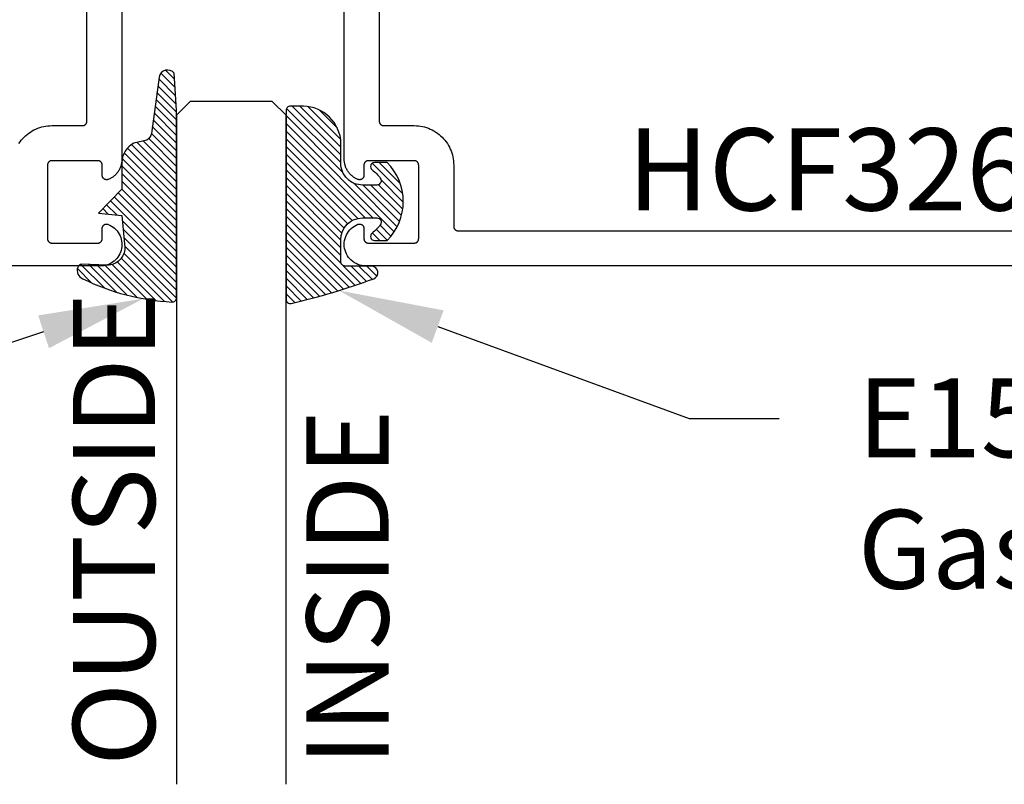
# Model space of a CAD drawing. Units: inches. Extents: x 0 to 108, y 0 to 43.
# Drawn here: x 10 to 13, y 33 to 35 of the extents above; entities that cross this region are included whole.
import ezdxf
from ezdxf import colors
from ezdxf.entities.mleader import LeaderData, LeaderLine
from ezdxf.math import Vec2, Vec3

# ---------------------------------------------------------------- set-up
doc = ezdxf.new("R2010")
doc.units = ezdxf.units.IN
doc.header["$LTSCALE"] = 0.5
doc.header["$MEASUREMENT"] = 0
for name, color, linetype in [('Arcadia-Profile', 6, 'Continuous'), ('Arcadia-Shade', 8, 'Continuous'), ('Arcadia-Text', 3, 'Continuous')]:
    doc.layers.add(name, color=color, linetype=linetype)
doc.styles.get("Standard").update_dxf_attribs({"font": 'ARIALN.TTF'})

# ---------------------------------------------------------------- blocks, each defined once
blk = doc.blocks.new('*U0')
at = {"layer": 'Arcadia-Shade', "lineweight": -3}
h = blk.add_hatch(dxfattribs=at)
h.set_pattern_fill('ANSI31', color=256, scale=0.1, style=0)
h.set_pattern_definition([(45, (0.111432735196054, 0.0210802744449259), (-0.0088388347648318, 0.0088388347648318), [])])
edge = h.paths.add_edge_path()
edge.add_line((-0.1786578097246902, 0.2350642497696223), (-0.125, 0.2404197422160825))
edge.add_line((-0.125, 0.2404197422160825), (-0.1181936880113304, 0.3139171335331267))
edge.add_arc((-0.1581936880113304, 0.3139171335331286), 0.04, 359.9999999999973, 449.9999999999999)
edge.add_line((-0.1581936880113304, 0.3539171335331286), (-0.2162454687676565, 0.3519725935885994))
edge.add_arc((-0.2162454687677204, 0.3619725935886442), 0.0100000000000448, 199.8505422421205, 270.0000000003661, ccw=False)
edge.add_arc((-0.2057289674488805, 0.3657692497091054), 0.0211808495959475, 113.38550761416829, 199.8505422417517, ccw=False)
edge.add_arc((0.0188137903408532, -0.0927442170155847), 0.5317010624323791, 93.16608336545528, 115.98409913818631, ccw=False)
edge.add_arc((-0.009999999999999, 0.4281605382221339), 0.009999999999999, -5.4001247917767614e-12, 93.166083365465, ccw=False)
edge.add_line((0, 0.428160538222133), (0, 0))
edge.add_line((0, 0), (-0.0053552835515234, -0.0845275820354292))
edge.add_arc((-0.0204262058438835, -0.0713796810144441), 0.0199999999999994, 191.4084515945802, 318.8984941272966, ccw=False)
edge.add_line((-0.0400310460016437, -0.0753357197388062), (-0.0574464047220715, 0.0534071486590815))
edge.add_arc((-0.0772453629954753, 0.0505785003444151), 0.0200000000000013, 8.130742450397316, 62.82068149597911)
edge.add_line((-0.0681098259279479, 0.0683701265345048), (-0.0978388426688213, 0.0757519387839843))
edge.add_arc((-0.0749999999999996, 0.1202310042592028), 0.0499999999999997, 180.0000000000006, 242.82068149597302, ccw=False)
edge.add_line((-0.1249999999999993, 0.1202310042592023), (-0.125, 0.180419742216082))
edge.add_line((-0.125, 0.180419742216082), (-0.1786578097246902, 0.2350642497696223))
at = {"layer": 'Arcadia-Profile'}
blk.add_lwpolyline([(-0.1786578097246902, 0.2350642497696223), (-0.125, 0.2404197422160825), (-0.1181936880113304, 0.3139171335331267, 0.4142135623731084), (-0.1581936880113304, 0.3539171335331286), (-0.2162454687676565, 0.3519725935885994, -0.3160158995843511), (-0.2256512846930993, 0.3585769159274423, -0.3962562958274539), (-0.2141359800658433, 0.3852101994920861, -0.0998926618858281), (-0.0105523046130392, 0.4381452745538752, -0.4304926132808653), (0, 0.428160538222133), (0, 0), (-0.0053552835515234, -0.0845275820354292, -0.6217797134979012), (-0.0400310460016437, -0.0753357197388062), (-0.0574464047220715, 0.0534071486590815, 0.2432650129539878), (-0.0681098259279479, 0.0683701265345048), (-0.0978388426688213, 0.0757519387839843, -0.2811846954961982), (-0.1249999999999993, 0.1202310042592023), (-0.125, 0.180419742216082)], format="xyb", close=True, dxfattribs=at)
blk = doc.blocks.new('*U1')
at = {"layer": 'Arcadia-Shade', "lineweight": -3}
h = blk.add_hatch(dxfattribs=at)
h.set_pattern_fill('ANSI31', color=256, scale=0.1, style=0)
h.set_pattern_definition([(45, (-0.138567264803946, 0.0239117308240513), (-0.0088388347648318, 0.0088388347648318), [])])
edge = h.paths.add_edge_path()
edge.add_line((0.2307305913625512, 0.1184704544556859), (0.202291955919371, 0.1184704544556872))
edge.add_arc((0.2022919559193711, 0.1278042520424739), 0.0093337975867867, 126.6780053634676, 269.9999999999995, ccw=False)
edge.add_arc((0.1429581583326799, 0.207470454455787), 0.0900000000000237, 306.6780053633725, 323.576426357604)
edge.add_arc((0.2073301242805562, 0.1599704544556878), 0.0099999999999988, 323.5764263576871, 450.0000000000201)
edge.add_line((0.2073301242805527, 0.1699704544556866), (0.1749999999999971, 0.169970454455686))
edge.add_arc((0.1749999999999987, 0.1199704544556874), 0.0499999999999986, 90.00000000000178, 180.0000000000027)
edge.add_line((0.125, 0.119970454455685), (0.1250000000000007, 0.0659049405506607))
edge.add_arc((0.037059360948156, 0.0786686605666967), 0.0888620759688553, 266.2190256176107, 351.74174670046614, ccw=False)
edge.add_line((0.0311995675385823, -0.009999999999998), (0.0100000000000015, -0.01))
edge.add_arc((0.0100000000000008, 8e-16), 0.0100000000000008, 180.0000000000043, 270.0000000000043, ccw=False)
edge.add_line((0, 0), (0, 0.4305641256404997))
edge.add_arc((0.009999999999999, 0.4305641256405004), 0.009999999999999, 77.99937774415321, 180.0000000000045, ccw=False)
edge.add_arc((-0.3507727045260797, -1.107357734935952), 1.589668855323814, 69.71688305471389, 76.80556558053468, ccw=False)
edge.add_arc((0.1947457635950655, 0.3698040499677627), 0.0150000000000009, -90.00000000001302, 68.26389573529048, ccw=False)
edge.add_line((0.1947457635950621, 0.3548040499677619), (0.1349999999999979, 0.3548040499677614))
edge.add_arc((0.1349999999999979, 0.3448040499677614), 0.01, 90, 180)
edge.add_line((0.1249999999999979, 0.3448040499677614), (0.125, 0.2949704544556848))
edge.add_arc((0.1750000000000003, 0.2949704544556861), 0.0500000000000002, 180.0000000000014, 270.0000000000005)
edge.add_line((0.1750000000000007, 0.2449704544556859), (0.2073301242805527, 0.2449704544556874))
edge.add_arc((0.207330124280542, 0.2549704544556661), 0.0099999999999787, 270.0000000000609, 396.4235736423736)
edge.add_arc((0.1429581583325789, 0.2074704544556889), 0.0900000000000011, 36.42357364230738, 53.32199463653551)
edge.add_arc((0.2022919559193708, 0.2871366568689003), 0.009333797586788, 89.99999999999869, 233.32199463655041, ccw=False)
edge.add_line((0.202291955919371, 0.2964704544556884), (0.2307305913625512, 0.2964704544556882))
edge.add_arc((0.1429581583325826, 0.2074704544556871), 0.125000000000002, -45.39787468375329, 45.39787468375329, ccw=False)
at = {"layer": 'Arcadia-Profile'}
blk.add_lwpolyline([(0.2307305913625512, 0.1184704544556859), (0.202291955919371, 0.1184704544556872, -0.7220322426225168), (0.1967167169756805, 0.1352900043835457, 0.0738671817168788), (0.215376620024047, 0.1540329544556911, 0.6153459029250179), (0.2073301242805527, 0.1699704544556866), (0.1749999999999971, 0.169970454455686, 0.4142135623731001), (0.125, 0.119970454455685), (0.1250000000000007, 0.0659049405506607, -0.3915067863019581), (0.0311995675385823, -0.009999999999998), (0.0100000000000015, -0.01, -0.4142135623730951), (0, 0), (0, 0.4305641256404997, -0.4769788655072018), (0.0120792231389261, 0.4403455790671917, -0.0309400796202896), (0.2003007460826568, 0.3837375409001378, -0.8262721402126098), (0.1947457635950621, 0.3548040499677619), (0.1349999999999979, 0.3548040499677614, 0.4142135623730951), (0.1249999999999979, 0.3448040499677614), (0.125, 0.2949704544556848, 0.41421356237309), (0.1750000000000007, 0.2449704544556859), (0.2073301242805527, 0.2449704544556874, 0.6153459029248967), (0.2153766200240104, 0.2609079544556594, 0.0738671817168641), (0.1967167169756818, 0.2796509045278258, -0.7220322426226498), (0.202291955919371, 0.2964704544556884), (0.2307305913625512, 0.2964704544556882, -0.418287269326214)], format="xyb", close=True, dxfattribs=at)
blk = doc.blocks.new('*U120')
at = {"layer": 'Arcadia-Profile'}
for p, q in [((0, 0.03125), (3.8e-15, 1.558346928158357)), ((0.250000000000002, 1.558346928158357), (0.25, 0.03125)), ((0.03125, 0), (0, 0.03125)), ((0.25, 0.03125), (0.21875, 0)), ((0.21875, 0), (0.03125, 0))]:
    blk.add_line(p, q, dxfattribs=at)

msp = doc.modelspace()

# ---------------------------------------------------------------- linework, layer by layer
at = {"layer": 'Arcadia-Profile'}
for points in [[(10.28205509056023, 34.47202771806733), (10.28472409056024, 34.47591081806726), (10.28759309056023, 34.47964901806731), (10.29065309056024, 34.48323191806728), (10.29389609056024, 34.48664981806732), (10.29731409056023, 34.4898932180673), (10.30089709056024, 34.49295331806727), (10.30463509056024, 34.49582171806728), (10.30851809056024, 34.49849051806732), (10.31253609056024, 34.50095241806727), (10.31667709056025, 34.50320071806729), (10.32092909056024, 34.50522921806734), (10.32528309056025, 34.50703241806727), (10.32972409056023, 34.50860521806735), (10.33424209056024, 34.50994351806727), (10.33882409056023, 34.51104341806726), (10.34345709056023, 34.51190211806724), (10.34812809056024, 34.51251711806728), (10.35282609056024, 34.51288681806725), (10.35753609056024, 34.51301011806729), (10.42754509056024, 34.51301011806729), (10.42806809056024, 34.51302391806732), (10.42859009056023, 34.51306491806733), (10.42910909056024, 34.51313331806725), (10.42962409056024, 34.51322871806733), (10.43013309056024, 34.51335091806729), (10.43063509056024, 34.51349961806736), (10.43112909056024, 34.51367431806725), (10.43161209056023, 34.51387471806729), (10.43208509056023, 34.51410011806726), (10.43254509056024, 34.51434991806727), (10.43299109056023, 34.51462341806732), (10.43342309056024, 34.51492001806727), (10.43383809056024, 34.51523871806725), (10.43423609056024, 34.51557871806731), (10.43461609056024, 34.51593911806728), (10.43497609056024, 34.51631881806733), (10.43531609056023, 34.51671691806732), (10.43563509056024, 34.51713231806727), (10.43593209056024, 34.51756381806726), (10.43620509056023, 34.51801011806728), (10.43645509056024, 34.51847021806734), (10.43668009056024, 34.5189428180673), (10.43688109056023, 34.51942651806732), (10.43705609056025, 34.51992001806727), (10.43720409056024, 34.52042201806725), (10.43732609056025, 34.52093101806733), (10.43742209056024, 34.52144581806735), (10.43749009056024, 34.52196491806726), (10.43753109056024, 34.52248681806734), (10.43754509056023, 34.52301011806728), (10.43754509056023, 35.22290871806726)], [(11.10529609056024, 35.22290871806726), (11.10529609056024, 34.52301011806728), (11.10531009056024, 34.52248681806734), (11.10535109056025, 34.52196491806726), (11.10541909056024, 34.52144581806735), (11.10551509056024, 34.52093101806733), (11.10563709056023, 34.52042201806725), (11.10578509056024, 34.51992001806727), (11.10596009056024, 34.51942651806732), (11.10616109056023, 34.5189428180673), (11.10638609056023, 34.51847021806734), (11.10663609056024, 34.51801011806728), (11.10690909056023, 34.51756381806726), (11.10720609056024, 34.51713231806727), (11.10752509056024, 34.51671691806732), (11.10786509056024, 34.51631881806733), (11.10822509056024, 34.51593911806728), (11.10860509056024, 34.51557871806731), (11.10900309056023, 34.51523871806725), (11.10941809056024, 34.51492001806727), (11.10985009056024, 34.51462341806732), (11.11029609056024, 34.51434991806727), (11.11075609056024, 34.51410011806726), (11.11122909056024, 34.51387471806729), (11.11171209056024, 34.51367431806725), (11.11220609056023, 34.51349961806736), (11.11270809056025, 34.51335091806729), (11.11321709056024, 34.51322871806733), (11.11373209056025, 34.51313331806725), (11.11425109056024, 34.51306491806733), (11.11477309056023, 34.51302391806732), (11.11529609056023, 34.51301011806729), (11.18530509056023, 34.51301011806729), (11.19001509056023, 34.51288681806725), (11.19471309056024, 34.51251711806728), (11.19938409056024, 34.51190211806724), (11.20401709056024, 34.51104341806726), (11.20859909056024, 34.50994351806727), (11.21311709056024, 34.50860521806735), (11.21755809056024, 34.50703241806727), (11.22191109056024, 34.50522921806734), (11.22616409056024, 34.50320071806729), (11.23030509056023, 34.50095241806727), (11.23432309056024, 34.49849051806732), (11.23820609056024, 34.49582171806728), (11.24194409056024, 34.49295331806727), (11.24552709056024, 34.4898932180673), (11.24894509056024, 34.48664981806732), (11.25218809056024, 34.48323191806728), (11.25524809056024, 34.47964901806731), (11.25811709056025, 34.47591081806726), (11.26078609056024, 34.47202771806733), (11.26324709056024, 34.46801011806733), (11.26549609056024, 34.46386931806725), (11.26752409056024, 34.45961641806727), (11.26932709056024, 34.45526331806727), (11.27090009056024, 34.45082171806732), (11.27223809056023, 34.44630391806729), (11.27333809056024, 34.44172221806727), (11.27419709056023, 34.43708931806734), (11.27481209056024, 34.43241771806729), (11.27518209056023, 34.42772041806731), (11.27530509056024, 34.42301011806725), (11.27530509056024, 34.28301016806731), (11.27531909056024, 34.28248680806732), (11.27536009056024, 34.28196487806733), (11.27542809056024, 34.28144581806734), (11.27552409056024, 34.28093104806734), (11.27564609056024, 34.28042197806732), (11.27579509056023, 34.27991999806736), (11.27596909056024, 34.27942648806729), (11.27617009056024, 34.27894279806728), (11.27639509056024, 34.27847025806725), (11.27664509056024, 34.27801016806731), (11.27691809056024, 34.27756377806733), (11.27721509056025, 34.27713231806726), (11.27753409056023, 34.27671696806735), (11.27787409056024, 34.27631885806736), (11.27823409056024, 34.27593909806726), (11.27861409056024, 34.2755787180673), (11.27901209056024, 34.27523870806735), (11.27942709056025, 34.27491999806725), (11.27985909056024, 34.27462345806734), (11.28030509056024, 34.27434991806726), (11.28076509056024, 34.27410009806735), (11.28123809056023, 34.27387470806727), (11.28172109056024, 34.27367436806728), (11.28221509056024, 34.27349959806733), (11.28271709056024, 34.27335090806727), (11.28322609056024, 34.27322868806729), (11.28374109056024, 34.27313328806733), (11.28426009056024, 34.27306494806734), (11.28478209056024, 34.27302386806727), (11.28530509056024, 34.27301016806732), (12.92129609056025, 34.27301016806732)], [(10.51754509056024, 35.19290671806729), (10.51754509056024, 34.43606081806726), (10.51750609056024, 34.43409361806729), (10.51738709056023, 34.43212961806725), (10.51719109056024, 34.43017191806732), (10.51691609056024, 34.42822361806733), (10.51656309056024, 34.42628791806735), (10.51613309056024, 34.42436791806731), (10.51562609056024, 34.42246661806732), (10.51504409056024, 34.42058711806735), (10.51438709056023, 34.41873251806735), (10.51365609056024, 34.41690571806734), (10.51285309056024, 34.41510961806725), (10.51197809056023, 34.41334711806732), (10.51103409056024, 34.41162111806725), (10.51002109056024, 34.40993421806727), (10.50894109056024, 34.40828931806729), (10.50779609056025, 34.40668901806734), (10.50658809056024, 34.40513581806735), (10.50531909056023, 34.40363221806726), (10.50399109056025, 34.40218061806727), (10.50260609056023, 34.40078341806734), (10.50116609056024, 34.39944281806729), (10.49967309056023, 34.39816091806731), (10.49813009056024, 34.39693981806736), (10.49653909056025, 34.39578151806731), (10.49490409056024, 34.39468791806732), (10.49322609056024, 34.39366061806729), (10.49150809056024, 34.39270131806731), (10.48975309056024, 34.39181161806729), (10.48796409056024, 34.39099301806729), (10.48614309056024, 34.39024661806727), (10.48553309056024, 34.39003301806733), (10.48491009056025, 34.38985921806724), (10.48427809056024, 34.38972611806728), (10.48363809056024, 34.38963411806728), (10.48299309056024, 34.38958371806732), (10.48234709056024, 34.38957501806735), (10.48170109056023, 34.38960821806731), (10.48105909056023, 34.38968291806734), (10.48042309056024, 34.38979901806735), (10.47979609056024, 34.3899560180673), (10.47918009056025, 34.3901532180673), (10.47857809056023, 34.39038971806733), (10.47799309056024, 34.39066461806735), (10.47742709056024, 34.39097671806732), (10.47688209056024, 34.39132481806732), (10.47636109056024, 34.39170741806729), (10.47586609056024, 34.39212281806735), (10.47539809056025, 34.39256941806727), (10.47496109056024, 34.39304521806727), (10.47455509056024, 34.3935484180673), (10.47418209056025, 34.39407671806734), (10.47384409056023, 34.39462801806732), (10.47354309056024, 34.39519991806728), (10.47327909056024, 34.39579021806728), (10.47305409056024, 34.39639621806734), (10.47286809056024, 34.39701551806726), (10.47272309056023, 34.39764561806735), (10.47261909056024, 34.39828361806732), (10.47255709056024, 34.39892711806735), (10.47253609056024, 34.39957331806736), (10.47253609056024, 34.42301011806725), (10.47252209056025, 34.42353351806727), (10.47248109056023, 34.42405541806724), (10.47241309056023, 34.42457451806726), (10.47231709056024, 34.42508931806728), (10.47219509056023, 34.42559831806724), (10.47204609056024, 34.42610031806734), (10.47187209056024, 34.42659381806729), (10.47167109056023, 34.42707751806731), (10.47144609056023, 34.42755011806728), (10.47119609056024, 34.42801011806725), (10.47092209056023, 34.42845651806735), (10.47062609056024, 34.42888801806734), (10.47030709056024, 34.42930341806729), (10.46996709056024, 34.42970151806728), (10.46960709056024, 34.43008121806733), (10.46922709056024, 34.43044161806731), (10.46882909056023, 34.43078161806724), (10.46841409056024, 34.43110031806734), (10.46798209056024, 34.4313969180673), (10.46753609056024, 34.43167041806734), (10.46707609056024, 34.43192021806735), (10.46660309056024, 34.43214561806732), (10.46611909056024, 34.43234601806725), (10.46562609056023, 34.43252071806725), (10.46512409056024, 34.43266941806732), (10.46461509056024, 34.43279161806728), (10.46410009056023, 34.43288701806725), (10.46358109056024, 34.43295541806728), (10.46305909056023, 34.43299641806729), (10.46253609056023, 34.43301011806724), (10.35753609056024, 34.43301011806724), (10.35701209056024, 34.43299641806729), (10.35649109056024, 34.43295541806728), (10.35597109056024, 34.43288701806725), (10.35545709056023, 34.43279161806728), (10.35494809056024, 34.43266941806732), (10.35444609056024, 34.43252071806725), (10.35395209056024, 34.43234601806725), (10.35346809056024, 34.43214561806732), (10.35299609056024, 34.43192021806735), (10.35253609056023, 34.43167041806734), (10.35208909056024, 34.4313969180673), (10.35165809056023, 34.43110031806734), (10.35124309056024, 34.43078161806724), (10.35084409056024, 34.43044161806731), (10.35046509056023, 34.43008121806733), (10.35010409056023, 34.42970151806728), (10.34976409056024, 34.42930341806729), (10.34944609056023, 34.42888801806734), (10.34914909056024, 34.42845651806735), (10.34887609056024, 34.42801011806725), (10.34862609056024, 34.42755011806728), (10.34840009056025, 34.42707751806731), (10.34820009056024, 34.42659381806729), (10.34802509056024, 34.42610031806734), (10.34787709056024, 34.42559831806724), (10.34775409056024, 34.42508931806728), (10.34765909056024, 34.42457451806726), (10.34759109056024, 34.42405541806724), (10.34754909056023, 34.42353351806727), (10.34753609056024, 34.42301011806725), (10.34753609056024, 34.25501005806732), (10.34754909056023, 34.25448669806733), (10.34759109056024, 34.25396477806734), (10.34765909056024, 34.25344571806736), (10.34775409056024, 34.25293094806725), (10.34787709056024, 34.25242186806733), (10.34802509056024, 34.25191988806725), (10.34820009056024, 34.25142637806729), (10.34840009056025, 34.25094269806729), (10.34862609056024, 34.25047015806726), (10.34887609056024, 34.25001005806732), (10.34914909056024, 34.24956366806734), (10.34944609056023, 34.24913220806727), (10.34976409056024, 34.24871685806724), (10.35010409056023, 34.24831875806726), (10.35046509056023, 34.24793899806727), (10.35084409056024, 34.24757861806731), (10.35124309056024, 34.24723859806736), (10.35165809056023, 34.24691988806725), (10.35208909056024, 34.24662335806735), (10.35253609056023, 34.24634980806727), (10.35299609056024, 34.24609999806725), (10.35346809056024, 34.24587460806729), (10.35395209056024, 34.24567425806728), (10.35444609056024, 34.24549949806735), (10.35494809056024, 34.24535080806729), (10.35545709056023, 34.24522858806731), (10.35597109056024, 34.24513317806733), (10.35649109056024, 34.24506483806735), (10.35701209056024, 34.24502376806728), (10.35753609056024, 34.24501005806732), (10.46253609056023, 34.24501005806732), (10.46305909056023, 34.24502376806728), (10.46358109056024, 34.24506483806735), (10.46410009056023, 34.24513317806733), (10.46461509056024, 34.24522858806731), (10.46512409056024, 34.24535080806729), (10.46562609056023, 34.24549949806735), (10.46611909056024, 34.24567425806728), (10.46660309056024, 34.24587460806729), (10.46707609056024, 34.24609999806725), (10.46753609056024, 34.24634980806727), (10.46798209056024, 34.24662335806735), (10.46841409056024, 34.24691988806725), (10.46882909056023, 34.24723859806736), (10.46922709056024, 34.24757861806731), (10.46960709056024, 34.24793899806727), (10.46996709056024, 34.24831875806726), (10.47030709056024, 34.24871685806724), (10.47062609056024, 34.24913220806727), (10.47092209056023, 34.24956366806734), (10.47119609056024, 34.25001005806732), (10.47144609056023, 34.25047015806726), (10.47167109056023, 34.25094269806729), (10.47187209056024, 34.25142637806729), (10.47204609056024, 34.25191988806725), (10.47219509056023, 34.25242186806733), (10.47231709056024, 34.25293094806725), (10.47241309056023, 34.25344571806736), (10.47248109056023, 34.25396477806734), (10.47252209056025, 34.25448669806733), (10.47253609056024, 34.25501005806732), (10.47253609056024, 34.27842366806735), (10.47255709056024, 34.27907213806733), (10.47262009056024, 34.27971787806732), (10.47272509056024, 34.2803581680673), (10.47287109056024, 34.2809903180673), (10.47305809056024, 34.28161166806726), (10.47328409056024, 34.28221958806725), (10.47355009056023, 34.28281153806731), (10.47385309056024, 34.28338500806726), (10.47419309056025, 34.28393759806735), (10.47456809056024, 34.28446697806734), (10.47497709056024, 34.28497091806728), (10.47541809056024, 34.28544728806727), (10.47588809056025, 34.28589409806725), (10.47638609056024, 34.28630946806729), (10.47691109056023, 34.28669162806725), (10.47745909056024, 34.28703899806734), (10.47802809056024, 34.28735008806731), (10.47861609056023, 34.28762360806727), (10.47922109056024, 34.28785840806731), (10.47984009056024, 34.28805347806733), (10.48047009056024, 34.28820801806725), (10.48110909056024, 34.28832136806724), (10.48175409056024, 34.28839305806727), (10.48240209056024, 34.28842277806732), (10.48305109056024, 34.28841039806727), (10.48369709056024, 34.28835598806731), (10.48433909056024, 34.28825976806726), (10.48497309056024, 34.28812213806734), (10.48559709056025, 34.28794367806731), (10.48620809056024, 34.28772514806733), (10.49010909056024, 34.28598683806726), (10.49384609056024, 34.28391842806727), (10.49739009056024, 34.28153535806732), (10.50071609056024, 34.27885538806729), (10.50379809056024, 34.27589851806735), (10.50661309056023, 34.27268677806726), (10.50914109056023, 34.26924412806724), (10.51136209056024, 34.26559622806732), (10.51326109056023, 34.26177028806725), (10.51482209056024, 34.25779483806727), (10.51603409056024, 34.25369951806735), (10.51688909056024, 34.24951486806728), (10.51737909056024, 34.24527208806726), (10.51750209056024, 34.24100281806725), (10.51725609056024, 34.23673889806727), (10.51664209056024, 34.23251210806731), (10.51566709056024, 34.22835398806725), (10.51433609056023, 34.22429551806735), (10.51266109056024, 34.22036697806729), (10.51065209056024, 34.21659765806734), (10.50832609056024, 34.21301565806729), (10.50569909056024, 34.20964770806731), (10.50279209056023, 34.20651889806729), (10.49962609056024, 34.20365256806733), (10.49622409056024, 34.20107009506725), (10.49261209056024, 34.19879073306729), (10.48881709056024, 34.19683147706732), (10.48486709056024, 34.19520693906733), (10.48079109056024, 34.19392923106725), (10.47662109056024, 34.19300788126733), (8.50329609056024, 34.19301016766733)], [(12.99329609056023, 34.19301016766733), (11.07440409056023, 34.19283771806735), (11.06987109056024, 34.1930485673673), (11.06537709056024, 34.19367678646731), (11.06096009056024, 34.19471701506731), (11.05665809056023, 34.19616037506725), (11.05250809056024, 34.19799455206734), (11.04854509056024, 34.20020389206726), (11.04480209056024, 34.2027695450673), (11.04131209056024, 34.20566961806728), (11.03810409056024, 34.20887935806727), (11.03520709056023, 34.21237137806733), (11.03264409056024, 34.21611588806726), (11.03043709056024, 34.22008091806728), (11.02860609056024, 34.22423264806727), (11.02716609056024, 34.22853564806732), (11.02612909056024, 34.23295318806728), (11.02550409056024, 34.23744758806729), (11.02529609056024, 34.24198048806724), (11.02550809056023, 34.24651320806729), (11.02613609056024, 34.25100706806731), (11.02717709056024, 34.25542371806725), (11.02862109056023, 34.25972547806734), (11.03045609056023, 34.26387563806733), (11.03266609056024, 34.26783876806732), (11.03523209056024, 34.27158107806733), (11.03813309056024, 34.27507060806735), (11.04134309056024, 34.27827758806731), (11.04483609056024, 34.28117465806733), (11.04858009056023, 34.28373709806735), (11.05254609056024, 34.28594302806729), (11.05669809056024, 34.28777363806725), (11.05730809056024, 34.28798724806731), (11.05793109056024, 34.28816096806733), (11.05856309056024, 34.28829409806733), (11.05920309056024, 34.2883860680673), (11.05984809056024, 34.28843648806728), (11.06049409056024, 34.28844516806734), (11.06114009056024, 34.28841204806733), (11.06178209056024, 34.28833727806725), (11.06241809056024, 34.28822117806735), (11.06304509056023, 34.28806421806732), (11.06366109056024, 34.28786705806735), (11.06426309056024, 34.2876305280673), (11.06484809056024, 34.28735561806727), (11.06541409056024, 34.28704346806725), (11.06595909056024, 34.28669538806727), (11.06648009056025, 34.28631283806735), (11.06697509056023, 34.28589739806725), (11.06744309056024, 34.28545082806735), (11.06788009056024, 34.28497497806731), (11.06828609056023, 34.28447184806734), (11.06865909056024, 34.28394353806729), (11.06899709056024, 34.28339224806732), (11.06929809056024, 34.28282028806731), (11.06956209056024, 34.28223005806726), (11.06978709056024, 34.28162400806727), (11.06997309056024, 34.28100467806732), (11.07011809056024, 34.2803746580673), (11.07022209056023, 34.27973658806727), (11.07028409056023, 34.27909311806727), (11.07030509056024, 34.27844695806729), (11.07030509056024, 34.25501005806732), (11.07031909056024, 34.25448669806733), (11.07036009056024, 34.25396477806734), (11.07042809056024, 34.25344571806736), (11.07052409056024, 34.25293094806725), (11.07064609056024, 34.25242186806733), (11.07079509056024, 34.25191988806725), (11.07096909056024, 34.25142637806729), (11.07117009056024, 34.25094269806729), (11.07139509056024, 34.25047015806726), (11.07164509056024, 34.25001005806732), (11.07191809056024, 34.24956366806734), (11.07221509056023, 34.24913220806727), (11.07253409056024, 34.24871685806724), (11.07287409056024, 34.24831875806726), (11.07323409056023, 34.24793899806727), (11.07361409056024, 34.24757861806731), (11.07401209056024, 34.24723859806736), (11.07442709056023, 34.24691988806725), (11.07485909056024, 34.24662335806735), (11.07530509056023, 34.24634980806727), (11.07576509056024, 34.24609999806725), (11.07623809056024, 34.24587460806729), (11.07672109056024, 34.24567425806728), (11.07721509056024, 34.24549949806735), (11.07771709056024, 34.24535080806729), (11.07822609056023, 34.24522858806731), (11.07874109056024, 34.24513317806733), (11.07926009056024, 34.24506483806735), (11.07978209056024, 34.24502376806728), (11.08030509056024, 34.24501005806732), (11.18530509056023, 34.24501005806732), (11.18582909056025, 34.24502376806728), (11.18635009056024, 34.24506483806735), (11.18687009056023, 34.24513317806733), (11.18738409056024, 34.24522858806731), (11.18789309056023, 34.24535080806729), (11.18839509056023, 34.24549949806735), (11.18888909056024, 34.24567425806728), (11.18937309056024, 34.24587460806729), (11.18984509056024, 34.24609999806725), (11.19030509056024, 34.24634980806727), (11.19075209056024, 34.24662335806735), (11.19118309056024, 34.24691988806725), (11.19159809056023, 34.24723859806736), (11.19199609056024, 34.24757861806731), (11.19237609056024, 34.24793899806727), (11.19273709056024, 34.24831875806726), (11.19307709056023, 34.24871685806724), (11.19339509056024, 34.24913220806727), (11.19369209056024, 34.24956366806734), (11.19396509056024, 34.25001005806732), (11.19421509056023, 34.25047015806726), (11.19444109056024, 34.25094269806729), (11.19464109056024, 34.25142637806729), (11.19481609056024, 34.25191988806725), (11.19496409056025, 34.25242186806733), (11.19508709056023, 34.25293094806725), (11.19518209056024, 34.25344571806736), (11.19525009056023, 34.25396477806734), (11.19529109056024, 34.25448669806733), (11.19530509056024, 34.25501005806732), (11.19530509056024, 34.42301011806725), (11.19529109056024, 34.42353351806727), (11.19525009056023, 34.42405541806724), (11.19518209056024, 34.42457451806726), (11.19508709056023, 34.42508931806728), (11.19496409056025, 34.42559831806724), (11.19481609056024, 34.42610031806734), (11.19464109056024, 34.42659381806729), (11.19444109056024, 34.42707751806731), (11.19421509056023, 34.42755011806728), (11.19396509056024, 34.42801011806725), (11.19369209056024, 34.42845651806735), (11.19339509056024, 34.42888801806734), (11.19307709056023, 34.42930341806729), (11.19273709056024, 34.42970151806728), (11.19237609056024, 34.43008121806733), (11.19199609056024, 34.43044161806731), (11.19159809056023, 34.43078161806724), (11.19118309056024, 34.43110031806734), (11.19075209056024, 34.4313969180673), (11.19030509056024, 34.43167041806734), (11.18984509056024, 34.43192021806735), (11.18937309056024, 34.43214561806732), (11.18888909056024, 34.43234601806725), (11.18839509056023, 34.43252071806725), (11.18789309056023, 34.43266941806732), (11.18738409056024, 34.43279161806728), (11.18687009056023, 34.43288701806725), (11.18635009056024, 34.43295541806728), (11.18582909056025, 34.43299641806729), (11.18530509056023, 34.43301011806724), (11.08030509056024, 34.43301011806724), (11.07978209056024, 34.43299641806729), (11.07926009056024, 34.43295541806728), (11.07874109056024, 34.43288701806725), (11.07822609056023, 34.43279161806728), (11.07771709056024, 34.43266941806732), (11.07721509056024, 34.43252071806725), (11.07672109056024, 34.43234601806725), (11.07623809056024, 34.43214561806732), (11.07576509056024, 34.43192021806735), (11.07530509056023, 34.43167041806734), (11.07485909056024, 34.4313969180673), (11.07442709056023, 34.43110031806734), (11.07401209056024, 34.43078161806724), (11.07361409056024, 34.43044161806731), (11.07323409056023, 34.43008121806733), (11.07287409056024, 34.42970151806728), (11.07253409056024, 34.42930341806729), (11.07221509056023, 34.42888801806734), (11.07191809056024, 34.42845651806735), (11.07164509056024, 34.42801011806725), (11.07139509056024, 34.42755011806728), (11.07117009056024, 34.42707751806731), (11.07096909056024, 34.42659381806729), (11.07079509056024, 34.42610031806734), (11.07064609056024, 34.42559831806724), (11.07052409056024, 34.42508931806728), (11.07042809056024, 34.42457451806726), (11.07036009056024, 34.42405541806724), (11.07031909056024, 34.42353351806727), (11.07030509056024, 34.42301011806725), (11.07030509056024, 34.39957331806736), (11.07028409056023, 34.39892711806735), (11.07022209056023, 34.39828361806732), (11.07011809056024, 34.39764561806735), (11.06997309056024, 34.39701551806726), (11.06978709056024, 34.39639621806734), (11.06956209056024, 34.39579021806728), (11.06929809056024, 34.39519991806728), (11.06899709056024, 34.39462801806732), (11.06865909056024, 34.39407671806734), (11.06828609056023, 34.3935484180673), (11.06788009056024, 34.39304521806727), (11.06744309056024, 34.39256941806727), (11.06697509056023, 34.39212281806735), (11.06648009056025, 34.39170741806729), (11.06595909056024, 34.39132481806732), (11.06541409056024, 34.39097671806732), (11.06484809056024, 34.39066461806735), (11.06426309056024, 34.39038971806733), (11.06366109056024, 34.3901532180673), (11.06304509056023, 34.3899560180673), (11.06241809056024, 34.38979901806735), (11.06178209056024, 34.38968291806734), (11.06114009056024, 34.38960821806731), (11.06049409056024, 34.38957501806735), (11.05984809056024, 34.38958371806732), (11.05920309056024, 34.38963411806728), (11.05856309056024, 34.38972611806728), (11.05793109056024, 34.38985921806724), (11.05730809056024, 34.39003301806733), (11.05669809056024, 34.39024661806727), (11.05487709056024, 34.39099301806729), (11.05308809056023, 34.39181161806729), (11.05133309056023, 34.39270131806731), (11.04961509056024, 34.39366061806729), (11.04793709056024, 34.39468791806732), (11.04630209056024, 34.39578151806731), (11.04471109056024, 34.39693981806736), (11.04316809056024, 34.39816091806731), (11.04167509056025, 34.39944281806729), (11.04023509056024, 34.40078341806734), (11.03885009056024, 34.40218061806727), (11.03752209056024, 34.40363221806726), (11.03625309056023, 34.40513581806735), (11.03504509056024, 34.40668901806734), (11.03390009056024, 34.40828931806729), (11.03282009056023, 34.40993421806727), (11.03180709056023, 34.41162111806725), (11.03086309056024, 34.41334711806732), (11.02998809056024, 34.41510961806725), (11.02918509056024, 34.41690571806734), (11.02845409056024, 34.41873251806735), (11.02779709056024, 34.42058711806735), (11.02721509056024, 34.42246661806732), (11.02670809056023, 34.42436791806731), (11.02627809056024, 34.42628791806735), (11.02592509056023, 34.42822361806733), (11.02565009056025, 34.43017191806732), (11.02545409056024, 34.43212961806725), (11.02533509056025, 34.43409361806729), (11.02529609056024, 34.43606081806726), (11.02529609056024, 35.19290671806729)]]:
    msp.add_lwpolyline(points, dxfattribs=at)

# ---------------------------------------------------------------- block references
at = {"layer": 'Arcadia-Profile', "lineweight": -3, "extrusion": (0, 0, -1), "zscale": -1, "rotation": 180}
for name, p in [('*U0', (-10.6422944741671, 34.54857218704566)), ('*U1', (-10.8922944741671, 34.54739941808495))]:
    msp.add_blockref(name, p, dxfattribs=at)
at = {"layer": 'Arcadia-Profile', "lineweight": -3, "xscale": -1, "rotation": 180}
msp.add_blockref('*U120', (10.6422944741671, 34.56810771806735), dxfattribs=at)

# ---------------------------------------------------------------- texts
at = {"layer": 'Arcadia-Text', "lineweight": -3}
msp.add_text('HCF326', height=0.1875, dxfattribs=at).set_placement((11.67192246777729, 34.31934285179122))
for s, p in [('OUTSIDE', (10.59305561089974, 33.05153671912715)), ('INSIDE', (11.12650825810755, 33.05153671912715))]:
    msp.add_text(s, height=0.1875, rotation=90, dxfattribs=at).set_placement(p)

# ---------------------------------------------------------------- leaders
ml = msp.add_multileader_mtext('Standard', dxfattribs=at)
ml.set_content('E260 Front\\PGasket', color=256)
ml.set_leader_properties()
ml.build(insert=Vec2(0, 0))
ml.multileader.update_dxf_attribs({"dogleg_length": 0.36, "arrow_head_size": 0.24})
ctx = ml.context
ctx.base_point, ctx.char_height, ctx.arrow_head_size, ctx.landing_gap_size, ctx.plane_origin = Vec3(8.17502283716039, 33.8446773070676), 0.18, 0.24, 0.18, Vec3(10.34483256175721, 29.8210911761299)
ctx.text_align_type = 2
notes = []
notes.append((ctx, [(0, (1, 1, 0), (9.743173687803832, 33.8446773070676), (-1, 0), 0.2055041930718187, [(0, [(10.56633980361911, 34.11812909667273)], 0, [])])]))
ctx.mtext.insert, ctx.mtext.alignment, ctx.mtext.flow_direction = Vec3(9.357669494732022, 33.93621209560783), 3, 5
ml = msp.add_multileader_mtext('Standard', dxfattribs=at)
ml.set_content('E150 Back\\PGasket', color=256)
ml.set_leader_properties()
ml.build(insert=Vec2(0, 0))
ml.multileader.update_dxf_attribs({"dogleg_length": 0.36, "arrow_head_size": 0.24})
ctx = ml.context
ctx.base_point, ctx.char_height, ctx.arrow_head_size, ctx.landing_gap_size, ctx.plane_origin = Vec3(12.01867294177049, 33.8446773070676), 0.18, 0.24, 0.18, Vec3(11.49175730368965, 29.81971094179014)
notes.append((ctx, [(0, (1, 1, 0), (11.81316874869868, 33.8446773070676), (1, 0), 0.2055041930718044, [(0, [(11.01327562601632, 34.13670070855594)], 0, [])])]))
ctx.mtext.insert, ctx.mtext.flow_direction = Vec3(12.19867294177049, 33.93621209560783), 5
for ctx, leaders in notes:
    for number, flags, end, landing, length, lines in leaders:
        leader = LeaderData()
        leader.index, (leader.has_last_leader_line, leader.has_dogleg_vector, leader.attachment_direction) = number, flags
        leader.last_leader_point, leader.dogleg_vector, leader.dogleg_length = Vec3(end), Vec3(landing), length
        for number, points, colour, breaks in lines:
            line = LeaderLine()
            line.index, line.vertices, line.color, line.breaks = number, Vec3.list(points), colors.encode_raw_color(colour), breaks
            leader.lines.append(line)
        ctx.leaders.append(leader)

doc.saveas('drawing.dxf')
